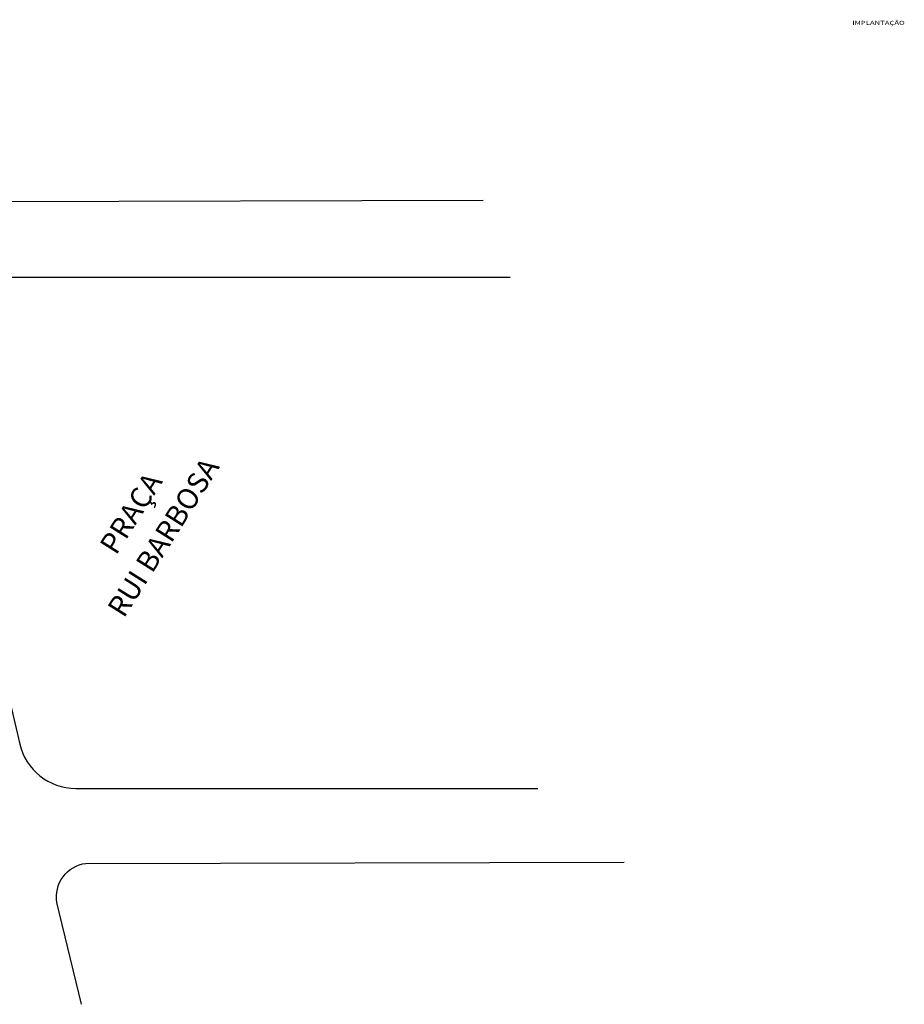
# Model space of a CAD drawing. Extents: x -120 to 100, y -183 to -29.
# Drawn here: x 23 to 100, y -114 to -29 of the extents above; entities that cross this region are included whole.
import ezdxf

# ---------------------------------------------------------------- set-up
doc = ezdxf.new("R2010")
doc.units = 0
doc.header["$LTSCALE"] = 1.5
doc.header["$MEASUREMENT"] = 0
for name, color, linetype in [('BL', 5, 'CONTINUOUS'), ('MEIOFIO', 7, 'CONTINUOUS'), ('REG120-160', 7, 'CONTINUOUS')]:
    doc.layers.add(name, color=color, linetype=linetype)
doc.styles.add('REGUA140', font='romnswin.shx', dxfattribs={"width": 1.4})
doc.styles.add('ROMANS', font='BOOKOS.TTF')

msp = doc.modelspace()

# ---------------------------------------------------------------- linework, layer by layer
at = {"layer": 'BL', "color": 0}
msp.add_line((28.512, -101.883), (75.285, -101.767), dxfattribs=at)
at = {"layer": 'MEIOFIO'}
for p, q in [((15.159, -44.372), (63.043, -44.237)), ((65.382, -50.964), (19.554, -50.964)), ((14.687, -57.108), (22.773, -91.508)), ((27.641, -95.364), (67.785, -95.364))]:
    msp.add_line(p, q, dxfattribs=at)
msp.add_lwpolyline([(28.154, -114.134), (26.006, -105.282, -0.424658), (28.512, -101.883, -1.141974)], format="xyb", dxfattribs=at)
msp.add_arc((27.641, -90.364), 5, 193.22889, 270, dxfattribs=at)

# ---------------------------------------------------------------- texts
at = {"layer": 'REG120-160', "style": 'REGUA140', "width": 1.4}
msp.add_text('IMPLANTAÇÃO', height=0.35, dxfattribs=at).set_placement((95.101, -28.997))
at = {"layer": 'REG120-160', "style": 'ROMANS'}
for s, p in [('RUI BARBOSA', (31.823, -80.633)), ('PRAÇA ', (31.147, -75.163))]:
    msp.add_text(s, height=1.8, rotation=57.69153, dxfattribs=at).set_placement(p)

doc.saveas('drawing.dxf')
